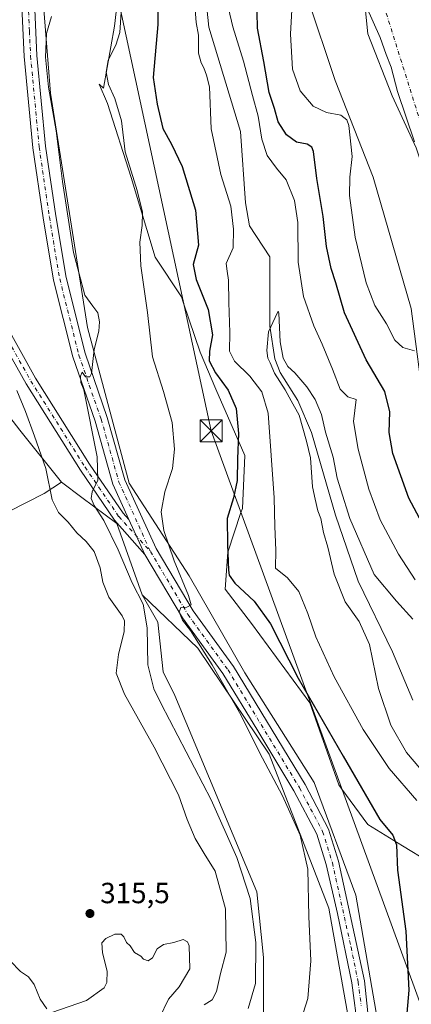
# Model space of a CAD drawing. Units: metres. Extents: x 618934 to 622421, y 4655411 to 4657783.
# Drawn here: x 620873 to 621008, y 4656636 to 4656973 of the extents above; entities that cross this region are included whole.
import ezdxf

# ---------------------------------------------------------------- set-up
doc = ezdxf.new("R2010")
doc.units = ezdxf.units.M
doc.header["$MEASUREMENT"] = 0
doc.linetypes.add('DGN Style 3', pattern=[2.307223458686699, 1.648016756204785, -0.6592067024819142])
doc.linetypes.add('DGN Style 4', pattern=[2.6384748266838614, 1.318413404963828, -0.6592067024819142, 0.001648016756204785, -0.6592067024819142])
for name, color, linetype, lineweight in [('Arbolado forestal CxS', 92, 'Continuous', 0), ('Camino eje virtual', 6, 'DGN Style 4', 0), ('Conducción de hidrocarburos lineal', 6, 'DGN Style 3', 0), ('Corriente natural lineal', 142, 'Continuous', 13), ('Cultivos herbáceos CxS', 92, 'Continuous', 0), ('Curva de nivel maestra', 30, 'Continuous', 30), ('Curva de nivel normal', 30, 'Continuous', 0), ('Instalación de energía eléctrica Cxs', 135, 'Continuous', 0), ('Matorral CxS', 135, 'Continuous', 0), ('Núcleo urbano CxS', 7, 'Continuous', 0), ('Pista no pavimentada Cxs', 111, 'Continuous', 0), ('Pista no pavimentada eje', 91, 'DGN Style 4', 0), ('Punto de cota en terreno', 7, 'Continuous', 0), ('Rótulo de punto de cota en terreno', 7, 'Continuous', 0), ('Tendido', 6, 'Continuous', 0), ('Torre de tendido puntual', 7, 'Continuous', 0)]:
    doc.layers.add(name, color=color, linetype=linetype, lineweight=lineweight)
doc.styles.add('Style-Arial', font='txt')

# ---------------------------------------------------------------- blocks, each defined once
blk = doc.blocks.new('*U15')
at = {"layer": 'Matorral CxS', "color": 135, "linetype": 'Continuous', "lineweight": 0}
for points in [[(621013.7127, 4656684.4793, 298.2296999999962), (621004.6385000005, 4656689.926899999, 299.5715000000055), (620992.8421, 4656697.190300001, 301.3755999999994), (620983.8919000002, 4656709.4011, 301.2756999999983), (620982.8602999998, 4656710.808499999, 301.2939999999944), (620972.8783999998, 4656738.9531, 300.5034000000014), (620952.9139, 4656766.1895, 301.9777000000031), (620943.8394999999, 4656777.9921, 301.6875), (620944.7472999999, 4656790.701900001, 300.7165999999997), (620949.2647000002, 4656804.2601, 299.4207000000025), (620949.7383000003, 4656805.681500001, 299.4112000000023), (620950.6463000001, 4656823.8391, 299.6263999999938), (620940.6646999996, 4656846.5363, 301.2921999999962), (620935.2200999996, 4656859.246900001, 302.0599999999977), (620929.5880000005, 4656876.1522, 303.1900000000023), (620928.8683000002, 4656878.3125, 303.1190999999963), (620919.7933, 4656891.9301, 304.4505999999965), (620911.6267999997, 4656919.1679, 305.2961000000068), (620903.4600999998, 4656944.5877, 306.1092999999965), (620900.5526999999, 4656951.1983, 306.4814000000042), (620902.0991000002, 4656949.9099, 306.2697999999946), (620905.8843, 4656971.106899999, 306.3105000000069), (620906.9908999996, 4656981.062700001, 305.9475999999996)], [(621146.2107999995, 4657028.042199999, 319.4731000000029), (621145.5493000001, 4656965.203500001, 320.7358999999997), (621140.9192000004, 4656914.2711, 319.2972000000009), (621131.6588000003, 4656899.719000001, 319.5239000000001), (621120.4138000002, 4656883.844000001, 318.0969000000041), (621114.4607999995, 4656877.890900001, 317.2459999999992), (621110.4919999996, 4656873.260600001, 315.6722000000009), (621105.1048999997, 4656861.5779, 313.7443999999959), (621084.1212999999, 4656859.3893, 314.0550999999978), (621068.7034999998, 4656864.136299999, 315.1622999999963), (621050.9134999998, 4656862.948899999, 311.7070999999996), (621040.2390999999, 4656866.509099999, 310.3169999999955), (621030.7516999999, 4656878.3749, 310.1095999999961), (621015.3340999996, 4656911.599099999, 310.5507000000071), (621009.4042999997, 4656929.397700001, 310.1034999999974), (621001.1028000005, 4656947.1963, 309.2304000000004), (620992.8010999998, 4656968.5537, 309.7232999999979), (620990.4291000003, 4656992.2849, 310.3601999999955)], [(620972.0455, 4656981.012900001, 306.7583000000013), (620981.5329, 4656952.534700001, 307.429099999994), (620994.5784999998, 4656919.311899999, 307.0225999999966), (621007.6239, 4656874.2213, 307.3224999999948), (621012.3671000004, 4656838.6249, 304.2982999999949), (621018.2966999998, 4656810.147500001, 303.7263999999996), (621036.0869000005, 4656788.789100001, 302.8837000000058), (621056.2483000001, 4656767.430500001, 302.6965000000055), (621059.8060999997, 4656756.751900001, 302.4833000000072), (621083.5258999999, 4656749.631899999, 302.0691999999981), (621088.2697000002, 4656742.5123, 301.5950000000012), (621087.0838000001, 4656730.6461, 301.1068999999989), (621088.2692999998, 4656714.034700001, 301.2139000000025), (621094.1995000001, 4656700.982100001, 299.1352000000043), (621109.6171000004, 4656690.303300001, 300.9686999999976), (621126.2211999996, 4656691.490300001, 301.0638000000035), (621140.4533000002, 4656704.5417, 301.5341000000044), (621153.4993000003, 4656724.713500001, 301.3962000000029), (621165.3595000004, 4656735.393300001, 301.3625000000029), (621178.4055000005, 4656735.3935, 302.3234999999986), (621198.5673000002, 4656723.5275, 301.1055000000051), (621212.7993000001, 4656724.713500001, 300.4820999999938), (621235.3331000004, 4656742.5123, 300.1407999999938)]]:
    blk.add_polyline3d(points, dxfattribs=at)
blk = doc.blocks.new('*U17')
at = {"layer": 'Cultivos herbáceos CxS', "color": 92, "linetype": 'Continuous', "lineweight": 0}
for points in [[(621235.3331000004, 4656742.5123, 300.1407999999938), (621212.7993000001, 4656724.713500001, 300.4820999999938), (621198.5673000002, 4656723.5275, 301.1055000000051), (621178.4055000005, 4656735.3935, 302.3234999999986), (621165.3595000004, 4656735.393300001, 301.3625000000029), (621153.4993000003, 4656724.713500001, 301.3962000000029), (621140.4533000002, 4656704.5417, 301.5341000000044), (621126.2211999996, 4656691.490300001, 301.0638000000035), (621109.6171000004, 4656690.303300001, 300.9686999999976), (621094.1995000001, 4656700.982100001, 299.1352000000043), (621088.2692999998, 4656714.034700001, 301.2139000000025), (621087.0838000001, 4656730.6461, 301.1068999999989), (621088.2697000002, 4656742.5123, 301.5950000000012), (621083.5258999999, 4656749.631899999, 302.0691999999981), (621059.8060999997, 4656756.751900001, 302.4833000000072), (621056.2483000001, 4656767.430500001, 302.6965000000055), (621036.0869000005, 4656788.789100001, 302.8837000000058), (621018.2966999998, 4656810.147500001, 303.7263999999996), (621012.3671000004, 4656838.6249, 304.2982999999949), (621007.6239, 4656874.2213, 307.3224999999948), (620994.5784999998, 4656919.311899999, 307.0225999999966), (620981.5329, 4656952.534700001, 307.429099999994), (620972.0455, 4656981.012900001, 306.7583000000013)], [(620990.4291000003, 4656992.2849, 310.3601999999955), (620992.8010999998, 4656968.5537, 309.7232999999979), (621001.1028000005, 4656947.1963, 309.2304000000004), (621009.4042999997, 4656929.397700001, 310.1034999999974), (621015.3340999996, 4656911.599099999, 310.5507000000071), (621030.7516999999, 4656878.3749, 310.1095999999961), (621040.2390999999, 4656866.509099999, 310.3169999999955), (621050.9134999998, 4656862.948899999, 311.7070999999996), (621068.7034999998, 4656864.136299999, 315.1622999999963), (621084.1212999999, 4656859.3893, 314.0550999999978), (621105.1048999997, 4656861.5779, 313.7443999999959), (621110.4919999996, 4656873.260600001, 315.6722000000009), (621114.4607999995, 4656877.890900001, 317.2459999999992), (621120.4138000002, 4656883.844000001, 318.0969000000041), (621131.6588000003, 4656899.719000001, 319.5239000000001), (621140.9192000004, 4656914.2711, 319.2972000000009), (621145.5493000001, 4656965.203500001, 320.7358999999997), (621146.2107999995, 4657028.042199999, 319.4731000000029)], [(620906.9908999996, 4656981.062700001, 305.9475999999996), (620905.8843, 4656971.106899999, 306.3105000000069), (620902.0991000002, 4656949.9099, 306.2697999999946), (620900.5526999999, 4656951.1983, 306.4814000000042), (620903.4600999998, 4656944.5877, 306.1092999999965), (620911.6267999997, 4656919.1679, 305.2961000000068), (620919.7933, 4656891.9301, 304.4505999999965), (620928.8683000002, 4656878.3125, 303.1190999999963), (620929.5880000005, 4656876.1522, 303.1900000000023), (620935.2200999996, 4656859.246900001, 302.0599999999977), (620940.6646999996, 4656846.5363, 301.2921999999962), (620950.6463000001, 4656823.8391, 299.6263999999938), (620949.7383000003, 4656805.681500001, 299.4112000000023), (620949.2647000002, 4656804.2601, 299.4207000000025), (620944.7472999999, 4656790.701900001, 300.7165999999997), (620943.8394999999, 4656777.9921, 301.6875), (620952.9139, 4656766.1895, 301.9777000000031), (620972.8783999998, 4656738.9531, 300.5034000000014), (620982.8602999998, 4656710.808499999, 301.2939999999944), (620983.8919000002, 4656709.4011, 301.2756999999983), (620992.8421, 4656697.190300001, 301.3755999999994), (621004.6385000005, 4656689.926899999, 299.5715000000055), (621013.7127, 4656684.4793, 298.2296999999962)], [(620996.0771000005, 4656630.1601, 301.3947000000044), (620988.6688000001, 4656673.022700001, 302.6609000000026), (620974.3812999995, 4656711.651900001, 302.9704000000056), (620950.5687999995, 4656749.222800001, 303.6931000000041), (620931.5186000001, 4656782.5604, 304.1566000000021), (620910.8811999997, 4656814.310500001, 307.9948000000004), (620896.5936000004, 4656867.7564, 310.6891000000033), (620883.8936000001, 4656948.189900001, 310.3080000000046), (620879.1310000002, 4657008.515000001, 311.1168000000035)]]:
    blk.add_polyline3d(points, dxfattribs=at)
blk = doc.blocks.new('5PATER')
at = {"layer": 'Núcleo urbano CxS', "linetype": 'Continuous', "lineweight": 0}
h = blk.add_hatch(color=51, dxfattribs=at)
edge = h.paths.add_edge_path()
edge.add_ellipse((0, 0), major_axis=(-0.1095731443231308, -0.1110710700762829), ratio=0.9994222409660322, start_angle=0, end_angle=360)
blk = doc.blocks.new('5TTEND')
at = {"layer": 'Conducción de hidrocarburos lineal', "color": 7, "linetype": 'Continuous', "lineweight": 0}
for p, q in [((-0.375, 0.3754), (0.375, -0.3746)), ((0.3720000000000001, 0.3784000000000001), (-0.3720000000000001, -0.3776))]:
    blk.add_line(p, q, dxfattribs=at)
at = {"layer": 'Conducción de hidrocarburos lineal', "color": 7, "linetype": 'Continuous', "lineweight": 0, "flags": 128}
blk.add_lwpolyline([(-0.375, -0.3746), (0.375, -0.3746), (0.375, 0.3754), (-0.375, 0.3754), (-0.3720000000000001, -0.3776)], dxfattribs=at)

msp = doc.modelspace()

# ---------------------------------------------------------------- linework, layer by layer
at = {"layer": 'Arbolado forestal CxS', "color": 92, "linetype": 'Continuous', "lineweight": 0, "extrusion": (-0.3522357679401714, 0.8477741986388218, 0.3964957400854406), "elevation": 3729352.858097387, "flags": 128}
msp.add_lwpolyline([(-2360112.151885343, -1610348.652708276), (-2360105.145120906, -1610345.401530572), (-2360077.979867279, -1610340.078757814)], dxfattribs=at)
at = {"layer": 'Arbolado forestal CxS', "color": 92, "linetype": 'Continuous', "lineweight": 0}
for points in [[(620857.4052999998, 4656798.466700001, 321.4529000000039), (620881.6816999996, 4656810.838500001, 316.5663999999961), (620887.6575999996, 4656814.717300001, 313.5816999999952), (620894.6464999998, 4656809.473099999, 311.5782999999938), (620906.6335000005, 4656800.478700001, 308.7339000000065), (620915.3331000004, 4656776.046900001, 309.7991000000038), (620920.7176999999, 4656766.693299999, 308.8690999999963), (620922.5389, 4656749.6029, 308.4505999999965), (620926.6129999999, 4656741.477499999, 308.2477000000072), (620954.6649000002, 4656674.1085, 309.5479999999953), (620957.0362999998, 4656651.5637, 309.8016000000061), (620957.0358999996, 4656626.645300001, 308.077099999995)], [(620887.6575999996, 4656814.717300001, 313.5816999999952), (620894.6464999998, 4656809.473099999, 311.5782999999938), (620906.6335000005, 4656800.478700001, 308.7339000000065), (620915.3331000004, 4656776.046900001, 309.7991000000038)], [(620915.3331000004, 4656776.046900001, 309.7991000000038), (620920.7176999999, 4656766.693299999, 308.8690999999963), (620922.5389, 4656749.6029, 308.4505999999965), (620926.6129999999, 4656741.477499999, 308.2477000000072), (620954.6649000002, 4656674.1085, 309.5479999999953), (620957.0362999998, 4656651.5637, 309.8016000000061), (620957.0358999996, 4656626.645300001, 308.077099999995)]]:
    msp.add_polyline3d(points, dxfattribs=at)
at = {"layer": 'Camino eje virtual', "color": 6, "linetype": 'DGN Style 4', "lineweight": 0}
msp.add_polyline3d([(621107.5818999996, 4656867.820499999, 314.0328000000009), (621163.6407000005, 4656733.433900001, 300.8761999999988), (621035.5619000001, 4656859.4373, 309.7477999999974), (620902.1201, 4657284.590100001, 320.4147999999986)], dxfattribs=at)
at = {"layer": 'Corriente natural lineal', "color": 142, "linetype": 'Continuous', "lineweight": 13}
msp.add_polyline3d([(620937.0701000001, 4656982.040100001, 294.3479999999981), (620938.2200999996, 4656970.7501, 293.9940000000061), (620949.1001000004, 4656934.9801, 292.7966000000015), (620950.8601000002, 4656910.530099999, 292.2180999999982), (620952.2200999996, 4656902.6601, 291.8717999999935), (620959.2001, 4656891.9801, 291.1998000000021), (620959.2100999998, 4656868.1601, 291.2832000000053), (620960.9301000005, 4656857.020099999, 290.6230999999971), (620962.7301000003, 4656852.2601, 289.8846999999951), (620968.7500999998, 4656842.7401, 289.937699999995), (620973.4301000005, 4656831.690099999, 289.9220999999961), (620981.6601, 4656803.380100001, 288.9673000000039), (620989.5000999998, 4656780.700099999, 288.6266000000033), (621001.2301000003, 4656756.440099999, 288.1279000000068), (621008.2500999998, 4656739.870100001, 287.902700000006)], dxfattribs=at)
at = {"layer": 'Cultivos herbáceos CxS', "color": 92, "linetype": 'Continuous', "lineweight": 0}
for points in [[(621146.2107999995, 4657028.042199999, 319.4731000000029), (621145.5493000001, 4656965.203500001, 320.7358999999997), (621140.9192000004, 4656914.2711, 319.2972000000009), (621131.6588000003, 4656899.719000001, 319.5239000000001), (621120.4138000002, 4656883.844000001, 318.0969000000041), (621114.4607999995, 4656877.890900001, 317.2459999999992), (621110.4919999996, 4656873.260600001, 315.6722000000009), (621105.1048999997, 4656861.5779, 313.7443999999959), (621084.1212999999, 4656859.3893, 314.0550999999978), (621068.7034999998, 4656864.136299999, 315.1622999999963), (621050.9134999998, 4656862.948899999, 311.7070999999996), (621040.2390999999, 4656866.509099999, 310.3169999999955), (621030.7516999999, 4656878.3749, 310.1095999999961), (621015.3340999996, 4656911.599099999, 310.5507000000071), (621009.4042999997, 4656929.397700001, 310.1034999999974), (621001.1028000005, 4656947.1963, 309.2304000000004), (620992.8010999998, 4656968.5537, 309.7232999999979), (620990.4291000003, 4656992.2849, 310.3601999999955)], [(620857.0465000002, 4656200.364499999, 287.5381999999955), (620867.4892999995, 4656197.8301, 287.3331000000035), (620872.7811000004, 4656201.534299999, 287.6287000000011), (620873.8393999999, 4656213.176000001, 288.0053999999946), (620886.0102000004, 4656247.0427, 289.3052000000025), (620914.0560999997, 4656304.1928, 291.0399000000034), (620938.9270000001, 4656358.697100001, 291.0969000000041), (620946.3354000002, 4656383.5679, 292.1872000000003), (620956.9187000003, 4656415.318, 293.023199999996), (620980.7313000001, 4656524.855699999, 296.5200999999943), (620995.0187999997, 4656589.943399999, 299.5625), (620996.0771000005, 4656630.1601, 301.3947000000044), (620988.6688000001, 4656673.022700001, 302.6609000000026), (620974.3812999995, 4656711.651900001, 302.9704000000056), (620950.5687999995, 4656749.222800001, 303.6931000000041), (620931.5186000001, 4656782.5604, 304.1566000000021), (620910.8811999997, 4656814.310500001, 307.9948000000004), (620896.5936000004, 4656867.7564, 310.6891000000033), (620883.8936000001, 4656948.189900001, 310.3080000000046), (620879.1310000002, 4657008.515000001, 311.1168000000035)], [(620857.0465000002, 4656200.364499999, 287.5381999999955), (620867.4892999995, 4656197.8301, 287.3331000000035), (620872.7811000004, 4656201.534299999, 287.6287000000011), (620873.8393999999, 4656213.176000001, 288.0053999999946), (620886.0102000004, 4656247.0427, 289.3052000000025), (620914.0560999997, 4656304.1928, 291.0399000000034), (620938.9270000001, 4656358.697100001, 291.0969000000041), (620946.3354000002, 4656383.5679, 292.1872000000003), (620956.9187000003, 4656415.318, 293.023199999996), (620980.7313000001, 4656524.855699999, 296.5200999999943), (620995.0187999997, 4656589.943399999, 299.5625), (620996.0771000005, 4656630.1601, 301.3947000000044), (620988.6688000001, 4656673.022700001, 302.6609000000026), (620974.3812999995, 4656711.651900001, 302.9704000000056), (620950.5687999995, 4656749.222800001, 303.6931000000041), (620931.5186000001, 4656782.5604, 304.1566000000021), (620910.8811999997, 4656814.310500001, 307.9948000000004), (620896.5936000004, 4656867.7564, 310.6891000000033), (620883.8936000001, 4656948.189900001, 310.3080000000046), (620879.1310000002, 4657008.515000001, 311.1168000000035)], [(620879.1310000002, 4657008.515000001, 311.1168000000035), (620883.8936000001, 4656948.189900001, 310.3080000000046), (620896.5936000004, 4656867.7564, 310.6891000000033), (620910.8811999997, 4656814.310500001, 307.9948000000004), (620931.5186000001, 4656782.5604, 304.1566000000021), (620950.5687999995, 4656749.222800001, 303.6931000000041), (620974.3812999995, 4656711.651900001, 302.9704000000056), (620988.6688000001, 4656673.022700001, 302.6609000000026), (620996.0771000005, 4656630.1601, 301.3947000000044)], [(620906.9908999996, 4656981.062700001, 305.9475999999996), (620905.8843, 4656971.106899999, 306.3105000000069), (620902.0991000002, 4656949.9099, 306.2697999999946), (620900.5526999999, 4656951.1983, 306.4814000000042), (620903.4600999998, 4656944.5877, 306.1092999999965), (620911.6267999997, 4656919.1679, 305.2961000000068), (620919.7933, 4656891.9301, 304.4505999999965), (620928.8683000002, 4656878.3125, 303.1190999999963), (620929.5880000005, 4656876.1522, 303.1900000000023), (620935.2200999996, 4656859.246900001, 302.0599999999977), (620940.6646999996, 4656846.5363, 301.2921999999962), (620950.6463000001, 4656823.8391, 299.6263999999938), (620949.7383000003, 4656805.681500001, 299.4112000000023), (620949.2647000002, 4656804.2601, 299.4207000000025), (620944.7472999999, 4656790.701900001, 300.7165999999997), (620943.8394999999, 4656777.9921, 301.6875), (620952.9139, 4656766.1895, 301.9777000000031), (620972.8783999998, 4656738.9531, 300.5034000000014), (620982.8602999998, 4656710.808499999, 301.2939999999944), (620983.8919000002, 4656709.4011, 301.2756999999983), (620992.8421, 4656697.190300001, 301.3755999999994), (621004.6385000005, 4656689.926899999, 299.5715000000055), (621013.7127, 4656684.4793, 298.2296999999962)], [(620972.0455, 4656981.012900001, 306.7583000000013), (620981.5329, 4656952.534700001, 307.429099999994), (620994.5784999998, 4656919.311899999, 307.0225999999966), (621007.6239, 4656874.2213, 307.3224999999948), (621012.3671000004, 4656838.6249, 304.2982999999949), (621018.2966999998, 4656810.147500001, 303.7263999999996), (621036.0869000005, 4656788.789100001, 302.8837000000058), (621056.2483000001, 4656767.430500001, 302.6965000000055), (621059.8060999997, 4656756.751900001, 302.4833000000072), (621083.5258999999, 4656749.631899999, 302.0691999999981), (621088.2697000002, 4656742.5123, 301.5950000000012), (621087.0838000001, 4656730.6461, 301.1068999999989), (621088.2692999998, 4656714.034700001, 301.2139000000025), (621094.1995000001, 4656700.982100001, 299.1352000000043), (621109.6171000004, 4656690.303300001, 300.9686999999976), (621126.2211999996, 4656691.490300001, 301.0638000000035), (621140.4533000002, 4656704.5417, 301.5341000000044), (621153.4993000003, 4656724.713500001, 301.3962000000029), (621165.3595000004, 4656735.393300001, 301.3625000000029), (621178.4055000005, 4656735.3935, 302.3234999999986), (621198.5673000002, 4656723.5275, 301.1055000000051), (621212.7993000001, 4656724.713500001, 300.4820999999938), (621235.3331000004, 4656742.5123, 300.1407999999938)], [(620887.6575999996, 4656814.717300001, 313.5816999999952), (620873.426, 4656832.515699999, 316.9177000000054), (620855.0494999997, 4656856.1796, 320.1647999999986), (620849.2812000001, 4656859.453500001, 321.6674000000057), (620852.2412999999, 4656850.151500001, 321.1944999999978), (620852.9374000002, 4656836.2961, 321.9073000000063)], [(620986.6843999998, 4656627.4702, 302.6245999999956), (620979.4083000004, 4656668.480699999, 304.0329000000056), (620958.9030999999, 4656721.397500001, 304.6523000000016), (620934.4291000003, 4656757.7777, 305.4952000000048), (620915.3331000004, 4656776.046900001, 309.7991000000038), (620906.6335000005, 4656800.478700001, 308.7339000000065), (620894.6464999998, 4656809.473099999, 311.5782999999938), (620887.6575999996, 4656814.717300001, 313.5816999999952), (620873.426, 4656832.515699999, 316.9177000000054), (620855.0494999997, 4656856.1796, 320.1647999999986)], [(620887.6575999996, 4656814.717300001, 313.5816999999952), (620894.6464999998, 4656809.473099999, 311.5782999999938), (620906.6335000005, 4656800.478700001, 308.7339000000065), (620915.3331000004, 4656776.046900001, 309.7991000000038)], [(620957.0358999996, 4656626.645300001, 308.077099999995), (620957.0362999998, 4656651.5637, 309.8016000000061), (620954.6649000002, 4656674.1085, 309.5479999999953), (620926.6129999999, 4656741.477499999, 308.2477000000072), (620922.5389, 4656749.6029, 308.4505999999965), (620920.7176999999, 4656766.693299999, 308.8690999999963), (620915.3331000004, 4656776.046900001, 309.7991000000038), (620934.4291000003, 4656757.7777, 305.4952000000048), (620958.9030999999, 4656721.397500001, 304.6523000000016), (620979.4083000004, 4656668.480699999, 304.0329000000056), (620986.6843999998, 4656627.4702, 302.6245999999956)], [(620986.6843999998, 4656627.4702, 302.6245999999956), (620979.4083000004, 4656668.480699999, 304.0329000000056), (620958.9030999999, 4656721.397500001, 304.6523000000016), (620934.4291000003, 4656757.7777, 305.4952000000048), (620915.3331000004, 4656776.046900001, 309.7991000000038)], [(620915.3331000004, 4656776.046900001, 309.7991000000038), (620920.7176999999, 4656766.693299999, 308.8690999999963), (620922.5389, 4656749.6029, 308.4505999999965), (620926.6129999999, 4656741.477499999, 308.2477000000072), (620954.6649000002, 4656674.1085, 309.5479999999953), (620957.0362999998, 4656651.5637, 309.8016000000061), (620957.0358999996, 4656626.645300001, 308.077099999995)], [(620986.6843999998, 4656627.4702, 302.6245999999956), (620979.4083000004, 4656668.480699999, 304.0329000000056), (620958.9030999999, 4656721.397500001, 304.6523000000016), (620934.4291000003, 4656757.7777, 305.4952000000048), (620915.3331000004, 4656776.046900001, 309.7991000000038)]]:
    msp.add_polyline3d(points, dxfattribs=at)
at = {"layer": 'Curva de nivel maestra', "color": 30, "linetype": 'Continuous', "lineweight": 30, "elevation": 300, "flags": 128}
for points in [[(620920.9000000004, 4656986.370100001), (620920.7199999997, 4656971.6601), (620919.0999999996, 4656953.540100001), (620920.5300000003, 4656944.3201), (620922.4500000002, 4656936.030099999), (620925.4000000004, 4656930.700099999), (620929.1299999999, 4656923.040100001), (620933.6200000001, 4656908.0601), (620934.6500000004, 4656896.0101), (620932.8700000001, 4656889.380100001), (620933.8700000001, 4656884.210100001), (620937.9800000006, 4656873.9801), (620939.4699999997, 4656865.1801), (620938.4100000003, 4656859.5801), (620938.3300000001, 4656856.370100001), (620940.4699999997, 4656852.140100001), (620944.9100000003, 4656846.2501), (620947.6399999997, 4656839.9801), (620948.4000000004, 4656831.4001), (620948.0300000003, 4656822.700099999), (620947.9299999997, 4656815.270099999), (620946.6799999997, 4656809.350099999), (620944.5599999996, 4656802.220100001), (620944.6399999997, 4656793.2501), (620944.9299999997, 4656784.440099999), (620945.2400000002, 4656782.7401), (620947.1900000004, 4656780.0701), (620953.7999999998, 4656773.860099999), (620959.4100000003, 4656766.0701), (620968.9299999997, 4656747.420100001), (620984.3600000005, 4656720.6601), (620996.8700000001, 4656698.9301), (621001.3799999999, 4656693.590100001), (621002.6600000003, 4656690.300100001), (621002.9800000006, 4656681.5701), (621005.7999999998, 4656660.6601), (621006.8700000001, 4656640.350099999), (621004.6399999997, 4656615.350099999)], [(621012.2999999998, 4656798.850099999), (621006.8799999999, 4656809.210100001), (621001.4199999999, 4656824.4901), (621000.1100000005, 4656831.7401), (621000.3300000001, 4656838.860099999), (620998.6200000001, 4656845.7501), (620992.1799999997, 4656856.630100001), (620984.79, 4656872.800100001), (620981.79, 4656883.120100001), (620980.2599999999, 4656887.9801), (620978.6200000001, 4656895.550100001), (620977.4600000001, 4656905.840100001), (620975.3300000001, 4656918.840100001), (620974.1200000001, 4656928.140100001), (620973.6100000005, 4656929.590100001), (620972.0099999999, 4656930.700099999), (620968.3700000001, 4656931.360099999), (620964.9000000004, 4656933.9001), (620962.04, 4656938.270099999), (620960.7400000002, 4656942.9001), (620958.8899999997, 4656948.360099999), (620957.1100000005, 4656959.0601), (620954.9100000003, 4656970.420100001), (620954.7400000002, 4656981.5701)]]:
    msp.add_lwpolyline(points, dxfattribs=at)
at = {"layer": 'Curva de nivel normal', "color": 30, "linetype": 'Continuous', "lineweight": 0, "flags": 128}
for points, elevation in [([(620933.1600000003, 4656981.5801), (620933.9400000004, 4656972.420100001), (620934.7000000002, 4656968.030099999), (620934.7400000002, 4656961.9001), (620935.5700000003, 4656958.550100001), (620936.54, 4656956.880100001), (620937.4000000004, 4656954.340100001), (620938.4199999999, 4656950.3201), (620939.0899999999, 4656935.9301), (620942.3799999999, 4656920.2301), (620945.8200000003, 4656909.4101), (620946.6799999997, 4656901.4801), (620946.5899999999, 4656895.0601), (620944.2400000002, 4656889.700099999), (620944.4800000006, 4656887.030099999), (620944.9400000004, 4656884.030099999), (620945.0599999996, 4656876.360099999), (620945.5, 4656866.030099999), (620945.3799999999, 4656859.640100001), (620947.0099999999, 4656856.1501), (620952.3399999999, 4656851.0601), (620956.4600000001, 4656845.6801), (620958.54, 4656838.340100001), (620960.7000000002, 4656809.290100001), (620960.8499999996, 4656799.5101), (620961.2599999999, 4656791.300100001), (620961.0800000001, 4656785.1801), (620965.2599999999, 4656781.920100001), (620969.1399999997, 4656777.140100001), (620972.2599999999, 4656769.590100001), (620974.9600000001, 4656761.630100001), (620981.1900000004, 4656747.9101), (620991.2000000002, 4656729.880100001), (621000.1299999999, 4656716.460100001), (621009.6200000001, 4656705.440099999)], 295), ([(621008.7999999998, 4656859.7301), (621004.79, 4656860.870100001), (621002.0199999996, 4656863.4101), (620999.25, 4656869.040100001), (620995.2300000006, 4656875.300100001), (620992.2199999997, 4656883.100099999), (620988.5, 4656898.700099999), (620986.54, 4656913.030099999), (620986.6200000001, 4656919.360099999), (620987.4199999999, 4656926.380100001), (620986.29, 4656937.030099999), (620985.5800000001, 4656939.030099999), (620983.5099999999, 4656940.5801), (620978.6100000005, 4656941.5601), (620974.04, 4656943.640100001), (620969.5999999996, 4656949.0001), (620967, 4656956.360099999), (620966.2699999996, 4656968.360099999), (620966.7800000003, 4656978.7601)], 304.9999999999999), ([(621008.7999999998, 4656931.4001), (621003.0199999996, 4656948.700099999), (621000.7699999996, 4656957.020099999), (620999.0300000003, 4656961.360099999), (620996.9900000002, 4656967.2501), (620992.2100000001, 4656977.940099999)], 310), ([(620884.2599999999, 4656974.4801), (620882.5700000003, 4656968.640100001), (620882.1799999997, 4656960.520099999), (620883.1699999999, 4656950.170100001), (620885.8600000005, 4656935.190099999), (620888.04, 4656917.8101), (620891.7599999999, 4656893.5001), (620895.7000000002, 4656878.8101), (620898.3799999999, 4656875.050100001), (620900.1299999999, 4656872.800100001), (620900.7599999999, 4656869.6801), (620900.4600000001, 4656866.440099999), (620898.8700000001, 4656860.210100001), (620897.9400000004, 4656851.9801), (620897.3600000005, 4656850.770099999), (620895.9699999997, 4656850.8201), (620894.7199999997, 4656852.450099999), (620894.1500000004, 4656851.050100001), (620894.3600000005, 4656848.920100001), (620895.3200000003, 4656846.340100001), (620899.9199999999, 4656823.360099999), (620900.1399999997, 4656815.360099999), (620898.2400000002, 4656811.360099999), (620897.8399999999, 4656809.040100001), (620898.8799999999, 4656806.6501), (620902.1900000004, 4656801.530099999), (620907.1100000005, 4656791.5001), (620911.9199999999, 4656780.140100001), (620915.7400000002, 4656772.780099999), (620917.04, 4656764.700099999), (620917.2699999996, 4656752.020099999), (620919.3899999997, 4656743.7601), (620921.8700000001, 4656738.6601), (620939.04, 4656705.700099999), (620947.8200000003, 4656685.960100001), (620952.4299999997, 4656671.800100001), (620954.4000000004, 4656656.800100001), (620954.2800000003, 4656642.720100001), (620951.7800000003, 4656634.140100001)], 310), ([(620908.1900000004, 4656975.9301), (620907.7400000002, 4656968.970100001), (620906.29, 4656964.600099999), (620903.6699999999, 4656959.440099999), (620903.0099999999, 4656955.350099999), (620903.8399999999, 4656951.110099999), (620906.0099999999, 4656946.360099999), (620908.2999999998, 4656938.700099999), (620909.5700000003, 4656928.030099999), (620913.6200000001, 4656914.700099999), (620915.4699999997, 4656907.360099999), (620915.4199999999, 4656902.700099999), (620914.5300000003, 4656897.030099999), (620914.9100000003, 4656888.920100001), (620917.2300000006, 4656872.9301), (620918.8899999997, 4656857.6801), (620922.6500000004, 4656845.7401), (620925.6399999997, 4656835.170100001), (620926.5099999999, 4656826.0601), (620925.79, 4656819.4101), (620923.0999999996, 4656811.4101), (620921.9199999999, 4656804.540100001), (620922.8099999996, 4656798.140100001), (620926.2999999998, 4656787.710100001), (620931.2599999999, 4656775.8201), (620932.1200000001, 4656772.5601), (620930.7400000002, 4656771.8301), (620928.6799999997, 4656771.700099999), (620928.0700000003, 4656770.090100001), (620929.2400000002, 4656767.3301), (620931.9000000004, 4656763.7601), (620939.4000000004, 4656752.0601), (620949.25, 4656734.8201), (620955.6600000003, 4656721.960100001), (620963.4600000001, 4656707.030099999), (620969.5499999998, 4656693.550100001), (620972.2100000001, 4656681.9001), (620972.5099999999, 4656665.620100001), (620973.1799999997, 4656650.5001), (620972.2400000002, 4656637.5601), (620968.2999999998, 4656625.350099999)], 304.9999999999999), ([(621009.0700000003, 4656781.1501), (621003.2800000003, 4656789.970100001), (620997.04, 4656801.800100001), (620993.0800000001, 4656812.3101), (620989.4500000002, 4656826.040100001), (620987.9100000003, 4656835.450099999), (620988.75, 4656843.030099999), (620985.9600000001, 4656843.940099999), (620983.3399999999, 4656846.5701), (620980.6799999997, 4656853.5001), (620977.1799999997, 4656862.050100001), (620974.2100000001, 4656868.360099999), (620970.75, 4656878.380100001), (620968.9299999997, 4656890.1801), (620968.7400000002, 4656903.7501), (620967.6799999997, 4656911.350099999), (620964.7800000003, 4656918.440099999), (620961.4000000004, 4656922.4001), (620958.2999999998, 4656926.7501), (620956.4699999997, 4656932.420100001), (620955.2000000002, 4656940.3101), (620953.2300000006, 4656947.4001), (620950.1699999999, 4656959.170100001), (620946.4600000001, 4656970.920100001), (620944.9800000006, 4656977.2501)], 295), ([(621008.2000000002, 4656767.6501), (621002.6200000001, 4656773.9001), (620994.9500000002, 4656783.030099999), (620986.6100000005, 4656802.2501), (620983.5099999999, 4656812.030099999), (620982.2999999998, 4656816.030099999), (620980.8600000005, 4656823.270099999), (620978.2699999996, 4656831.790100001), (620976.8499999996, 4656837.850099999), (620974.7300000006, 4656843.0601), (620971.8899999997, 4656847.380100001), (620967.7300000006, 4656852.190099999), (620965.3799999999, 4656854.360099999), (620963.75, 4656857.200099999), (620962.7300000006, 4656862.860099999), (620962.2300000006, 4656872.700099999), (620961.9699999997, 4656873.380100001), (620961, 4656871.200099999), (620958.7400000002, 4656866.3201), (620958.1900000004, 4656859.880100001), (620958.5199999996, 4656857.190099999), (620959.3099999996, 4656855.6501), (620960.7199999997, 4656852.0601), (620964.3799999999, 4656846.390100001), (620966.4500000002, 4656842.640100001), (620969.1799999997, 4656837.6501), (620971.7400000002, 4656828.700099999), (620973.0800000001, 4656823.030099999), (620973.7699999996, 4656813.110099999), (620974.7699999996, 4656808.890100001), (620975.6200000001, 4656804.890100001), (620976.6799999997, 4656802.220100001), (620977.5700000003, 4656797.460100001), (620979.0199999996, 4656792.420100001), (620981.2599999999, 4656783.120100001), (620985, 4656773.6501), (620989.7800000003, 4656766.870100001), (620993.3799999999, 4656758.960100001), (620996.4600000001, 4656743.950099999), (621000.6600000003, 4656731.340100001), (621006.0599999996, 4656721.970100001), (621010.6200000001, 4656716.590100001)], 290), ([(620872.3700000001, 4656846.1601), (620875.3899999997, 4656838.970100001), (620878.3799999999, 4656830.440099999), (620882.2800000003, 4656819.340100001), (620884.5099999999, 4656808.670100001), (620886.6799999997, 4656804.290100001), (620890, 4656800.9301), (620892.9900000002, 4656797.2601), (620896.1900000004, 4656794.360099999), (620898.8499999996, 4656790.9101), (620900.9900000002, 4656785.3201), (620901.8399999999, 4656780.340100001), (620903.9400000004, 4656775.2601), (620908.5, 4656768.8301), (620909.2699999996, 4656767.0701), (620909.2000000002, 4656763.4301), (620907.25, 4656755.5101), (620906.4100000003, 4656749.110099999), (620909.3300000001, 4656741.960100001), (620919.4500000002, 4656723.800100001), (620927.8099999996, 4656707.470100001), (620930.8600000005, 4656698.9801), (620933.5, 4656692.450099999), (620936.6799999997, 4656687.300100001), (620940.4600000001, 4656681.2301), (620944, 4656668.360099999), (620944.1900000004, 4656653.450099999), (620942.1900000004, 4656646.090100001), (620940.8799999999, 4656639.940099999), (620939.3600000005, 4656637.0801), (620936.5899999999, 4656635.340100001)], 315), ([(620921.2699999996, 4656630.870100001), (620924.4199999999, 4656637.270099999), (620928.1100000005, 4656641.5001), (620931.6699999999, 4656647.690099999), (620931.4400000004, 4656655.5801), (620930.9000000004, 4656657.020099999), (620929.4600000001, 4656657.8101), (620926.25, 4656656.710100001), (620922.6900000004, 4656656.090100001), (620920.4600000001, 4656654.5601), (620918.9299999997, 4656651.540100001), (620917.3899999997, 4656650.450099999), (620915.7800000003, 4656651.0601), (620914.9400000004, 4656652.090100001), (620912.7100000001, 4656653.370100001), (620911.2400000002, 4656655.5701), (620909.9400000004, 4656656.800100001), (620909.1200000001, 4656658.700099999), (620908.1600000003, 4656659.620100001), (620906.0300000003, 4656659.5601), (620902.8600000005, 4656658.1601), (620901.5300000003, 4656656.6801), (620901.7599999999, 4656653.2401), (620903.4100000003, 4656646.940099999), (620903.2400000002, 4656643.030099999), (620902.3600000005, 4656641.210100001), (620896.3200000003, 4656636.800100001), (620884.4199999999, 4656632.7401)], 315), ([(620882.6200000001, 4656633.950099999), (620880.3200000003, 4656637.3101), (620878.3600000005, 4656642.3101), (620876.4000000004, 4656644.920100001), (620873.6600000003, 4656646.840100001), (620870.0199999996, 4656650.5001)], 315)]:
    msp.add_lwpolyline(points, dxfattribs=dict(at, elevation=elevation))
at = {"layer": 'Instalación de energía eléctrica Cxs', "color": 135, "linetype": 'Continuous', "lineweight": 0}
for points in [[(620879.1310000002, 4657008.515000001, 311.0788999999932), (620883.8936000001, 4656948.189900001, 310.0326999999961), (620896.5936000004, 4656867.7564, 310.6040000000066), (620910.8811999997, 4656814.310500001, 307.6983999999939), (620931.5186000001, 4656782.5604, 303.902700000006), (620950.5687999995, 4656749.222800001, 303.5951999999961), (620974.3812999995, 4656711.651900001, 302.7565000000032), (620988.6688000001, 4656673.022700001, 302.4128000000055), (620996.0771000005, 4656630.1601, 301.1676000000007), (620995.0187999997, 4656589.943399999, 299.3540000000066), (620980.7313000001, 4656524.855699999, 296.2342999999965), (620956.9187000003, 4656415.318, 292.7528000000021), (620946.3354000002, 4656383.5679, 291.9801000000007), (620938.9270000001, 4656358.697100001, 290.6646000000038), (620914.0560999997, 4656304.1928, 290.800900000002), (620886.0102000004, 4656247.0427, 289.2026999999944), (620873.8393999999, 4656213.176000001, 288.0071000000025), (620872.7811000004, 4656201.534299999, 287.6300999999949), (620867.4892999995, 4656197.8301, 287.3043999999936), (620857.0465000002, 4656200.364499999, 287.3831999999966), (620853.4700999996, 4656205.370200001, 287.8565999999992)], [(620879.1310000002, 4657008.515000001, 311.0788999999932), (620883.8936000001, 4656948.189900001, 310.0326999999961), (620896.5936000004, 4656867.7564, 310.6040000000066), (620910.8811999997, 4656814.310500001, 307.6983999999939), (620931.5186000001, 4656782.5604, 303.902700000006), (620950.5687999995, 4656749.222800001, 303.5951999999961), (620974.3812999995, 4656711.651900001, 302.7565000000032), (620988.6688000001, 4656673.022700001, 302.4128000000055), (620996.0771000005, 4656630.1601, 301.1676000000007)], [(620986.6843999998, 4656627.4702, 302.411300000007), (620979.4083000004, 4656668.480699999, 303.868100000007), (620958.9030999999, 4656721.397500001, 304.5123000000021), (620934.4291000003, 4656757.7777, 305.4171000000061), (620915.3331000004, 4656776.046900001, 309.7532999999967), (620906.6335000005, 4656800.478700001, 308.5241999999998), (620894.6464999998, 4656809.473099999, 311.2698999999994), (620887.6575999996, 4656814.717300001, 313.2651999999944), (620873.426, 4656832.515699999, 316.5973999999987), (620855.0494999997, 4656856.1796, 319.696299999996), (620849.2812000001, 4656859.453500001, 321.3880999999965), (620852.2412999999, 4656850.151500001, 320.902700000006), (620852.9374000002, 4656836.2961, 321.7676999999967), (620811.3931, 4656830.3827, 323.6037000000069), (620802.1327000001, 4656857.502499999, 324.1379000000015), (620681.8887, 4656890.064300001, 325.0769), (620681.8887, 4656903.116699999, 325.3227999999945), (620683.1727, 4656908.332699999, 325.540599999993), (620700.2679000003, 4656900.497400001, 325.3629999999976), (620774.3514, 4656879.9921, 324.8203000000067), (620802.1327000001, 4656876.023399999, 324.7535999999964), (620801.6171000004, 4656878.807600001, 324.8185999999987)], [(620986.6843999998, 4656627.4702, 302.411300000007), (620979.4083000004, 4656668.480699999, 303.868100000007), (620958.9030999999, 4656721.397500001, 304.5123000000021), (620934.4291000003, 4656757.7777, 305.4171000000061), (620915.3331000004, 4656776.046900001, 309.7532999999967), (620906.6335000005, 4656800.478700001, 308.5241999999998), (620894.6464999998, 4656809.473099999, 311.2698999999994), (620887.6575999996, 4656814.717300001, 313.2651999999944), (620873.426, 4656832.515699999, 316.5973999999987), (620855.0494999997, 4656856.1796, 319.696299999996)]]:
    msp.add_polyline3d(points, dxfattribs=at)
at = {"layer": 'Matorral CxS', "color": 135, "linetype": 'Continuous', "lineweight": 0, "extrusion": (-0.3522357679401714, 0.8477741986388218, 0.3964957400854406), "elevation": 3729352.858097387, "flags": 128}
msp.add_lwpolyline([(-2360112.151885343, -1610348.652708276), (-2360105.145120906, -1610345.401530572), (-2360077.979867279, -1610340.078757814)], dxfattribs=at)
at = {"layer": 'Matorral CxS', "color": 135, "linetype": 'Continuous', "lineweight": 0}
for points in [[(621146.2107999995, 4657028.042199999, 319.4731000000029), (621145.5493000001, 4656965.203500001, 320.7358999999997), (621140.9192000004, 4656914.2711, 319.2972000000009), (621131.6588000003, 4656899.719000001, 319.5239000000001), (621120.4138000002, 4656883.844000001, 318.0969000000041), (621114.4607999995, 4656877.890900001, 317.2459999999992), (621110.4919999996, 4656873.260600001, 315.6722000000009), (621105.1048999997, 4656861.5779, 313.7443999999959), (621084.1212999999, 4656859.3893, 314.0550999999978), (621068.7034999998, 4656864.136299999, 315.1622999999963), (621050.9134999998, 4656862.948899999, 311.7070999999996), (621040.2390999999, 4656866.509099999, 310.3169999999955), (621030.7516999999, 4656878.3749, 310.1095999999961), (621015.3340999996, 4656911.599099999, 310.5507000000071), (621009.4042999997, 4656929.397700001, 310.1034999999974), (621001.1028000005, 4656947.1963, 309.2304000000004), (620992.8010999998, 4656968.5537, 309.7232999999979), (620990.4291000003, 4656992.2849, 310.3601999999955)], [(620906.9908999996, 4656981.062700001, 305.9475999999996), (620905.8843, 4656971.106899999, 306.3105000000069), (620902.0991000002, 4656949.9099, 306.2697999999946), (620900.5526999999, 4656951.1983, 306.4814000000042), (620903.4600999998, 4656944.5877, 306.1092999999965), (620911.6267999997, 4656919.1679, 305.2961000000068), (620919.7933, 4656891.9301, 304.4505999999965), (620928.8683000002, 4656878.3125, 303.1190999999963), (620929.5880000005, 4656876.1522, 303.1900000000023), (620935.2200999996, 4656859.246900001, 302.0599999999977), (620940.6646999996, 4656846.5363, 301.2921999999962), (620950.6463000001, 4656823.8391, 299.6263999999938), (620949.7383000003, 4656805.681500001, 299.4112000000023), (620949.2647000002, 4656804.2601, 299.4207000000025), (620944.7472999999, 4656790.701900001, 300.7165999999997), (620943.8394999999, 4656777.9921, 301.6875), (620952.9139, 4656766.1895, 301.9777000000031), (620972.8783999998, 4656738.9531, 300.5034000000014), (620982.8602999998, 4656710.808499999, 301.2939999999944), (620983.8919000002, 4656709.4011, 301.2756999999983), (620992.8421, 4656697.190300001, 301.3755999999994), (621004.6385000005, 4656689.926899999, 299.5715000000055), (621013.7127, 4656684.4793, 298.2296999999962)], [(620972.0455, 4656981.012900001, 306.7583000000013), (620981.5329, 4656952.534700001, 307.429099999994), (620994.5784999998, 4656919.311899999, 307.0225999999966), (621007.6239, 4656874.2213, 307.3224999999948), (621012.3671000004, 4656838.6249, 304.2982999999949), (621018.2966999998, 4656810.147500001, 303.7263999999996), (621036.0869000005, 4656788.789100001, 302.8837000000058), (621056.2483000001, 4656767.430500001, 302.6965000000055), (621059.8060999997, 4656756.751900001, 302.4833000000072), (621083.5258999999, 4656749.631899999, 302.0691999999981), (621088.2697000002, 4656742.5123, 301.5950000000012), (621087.0838000001, 4656730.6461, 301.1068999999989), (621088.2692999998, 4656714.034700001, 301.2139000000025), (621094.1995000001, 4656700.982100001, 299.1352000000043), (621109.6171000004, 4656690.303300001, 300.9686999999976), (621126.2211999996, 4656691.490300001, 301.0638000000035), (621140.4533000002, 4656704.5417, 301.5341000000044), (621153.4993000003, 4656724.713500001, 301.3962000000029), (621165.3595000004, 4656735.393300001, 301.3625000000029), (621178.4055000005, 4656735.3935, 302.3234999999986), (621198.5673000002, 4656723.5275, 301.1055000000051), (621212.7993000001, 4656724.713500001, 300.4820999999938), (621235.3331000004, 4656742.5123, 300.1407999999938)], [(620887.6575999996, 4656814.717300001, 313.5816999999952), (620873.426, 4656832.515699999, 316.9177000000054), (620855.0494999997, 4656856.1796, 320.1647999999986), (620849.2812000001, 4656859.453500001, 321.6674000000057), (620852.2412999999, 4656850.151500001, 321.1944999999978), (620852.9374000002, 4656836.2961, 321.9073000000063)]]:
    msp.add_polyline3d(points, dxfattribs=at)
msp.add_polyline3d([(620887.6575999996, 4656814.717300001, 313.5816999999952), (620881.6816999996, 4656810.838500001, 316.5663999999961), (620857.4052999998, 4656798.466700001, 321.4529000000039), (620856.9754999997, 4656798.896299999, 321.5838999999978), (620853.8080000002, 4656818.962900001, 322.3383000000031), (620852.9374000002, 4656836.2961, 321.9073000000063), (620852.2412999999, 4656850.151500001, 321.1944999999978), (620849.2812000001, 4656859.453500001, 321.6674000000057), (620855.0494999997, 4656856.1796, 320.1647999999986), (620873.426, 4656832.515699999, 316.9177000000054)], close=True, dxfattribs=at)
at = {"layer": 'Pista no pavimentada Cxs', "color": 111, "linetype": 'Continuous', "lineweight": 0, "extrusion": (0.02863214931215918, -0.0630209271882021, 0.9976014047514697), "elevation": -275390.9819096756, "flags": 128}
msp.add_lwpolyline([(2491535.715616148, 3973379.408135139), (2491535.715616148, 3973366.173560693)], dxfattribs=at)
msp.add_lwpolyline([(2491535.715616148, 3973379.408135139), (2491535.715616148, 3973366.173560693)], dxfattribs=at)
at = {"layer": 'Pista no pavimentada Cxs', "color": 111, "linetype": 'Continuous', "lineweight": 0}
for points in [[(620877.8800999997, 4656992.9101, 311.2734000000055), (620879.2701000003, 4656961.050100001, 310.926999999996), (620882.2001999998, 4656929.960100001, 311.1025999999983), (620885.7001, 4656906.020099999, 310.8938999999955), (620889.2500999998, 4656884.870100001, 310.864499999996), (620895.7500999998, 4656858.9101, 310.3214000000008), (620903.4001000002, 4656836.920100001, 309.300900000002), (620909.4600999998, 4656815.4901, 307.9428999999946), (620920.1601999998, 4656791.9301, 306.1352000000043), (620932.8801999995, 4656770.520099999, 304.8280999999988), (620946.6601999998, 4656751.470100001, 304.1723000000056), (620971.2401000002, 4656710.970100001, 303.5519000000059), (620979.3300999999, 4656695.670100001, 303.3399000000064), (620982.7600999996, 4656684.700099999, 303.3123000000051), (620991.6401000004, 4656643.6501, 302.093200000003), (620994.4001000002, 4656617.290100001, 301.0580000000046)], [(620877.8800999997, 4656992.9101, 311.2734000000055), (620879.2701000003, 4656961.050100001, 310.926999999996), (620882.2001999998, 4656929.960100001, 311.1025999999983), (620885.7001, 4656906.020099999, 310.8938999999955), (620889.2500999998, 4656884.870100001, 310.864499999996), (620895.7500999998, 4656858.9101, 310.3214000000008), (620903.4001000002, 4656836.920100001, 309.300900000002), (620909.4600999998, 4656815.4901, 307.9428999999946), (620920.1601999998, 4656791.9301, 306.1352000000043), (620932.8801999995, 4656770.520099999, 304.8280999999988), (620946.6601999998, 4656751.470100001, 304.1723000000056), (620971.2401000002, 4656710.970100001, 303.5519000000059), (620979.3300999999, 4656695.670100001, 303.3399000000064), (620982.7600999996, 4656684.700099999, 303.3123000000051), (620991.6401000004, 4656643.6501, 302.093200000003), (620994.4001000002, 4656617.290100001, 301.0580000000046)], [(620989.4301000005, 4656626.460100001, 302.0213999999978), (620987.2901, 4656642.920100001, 302.5972000000039), (620982.4001000002, 4656666.6601, 303.2924999999959), (620978.5100999996, 4656683.540100001, 303.8690000000061), (620975.2500999998, 4656693.970100001, 304.0467000000062), (620967.4001000002, 4656708.800100001, 304.2063000000053), (620955.0100999996, 4656729.4101, 304.5243000000046), (620942.9901000002, 4656749.020099999, 304.8086000000039), (620929.2001999998, 4656768.100099999, 305.2871000000014), (620916.2500999998, 4656789.890100001, 306.8037999999942), (620910.789, 4656801.910499999, 307.7198999999964), (620905.3101000005, 4656813.970100001, 308.707899999994), (620899.1901000004, 4656835.600099999, 310.0280000000057), (620891.5301000001, 4656857.6501, 310.8916999999929), (620884.9401000004, 4656883.970100001, 311.6233000000066), (620881.3502000002, 4656905.340100001, 311.4395999999979), (620877.8300999999, 4656929.440099999, 311.6613999999972), (620874.8800999997, 4656960.7501, 311.6539000000048), (620874.1101000002, 4656977.7501, 311.8502000000008)], [(620910.7889, 4656801.910499999, 307.7198999999964), (620905.3101000005, 4656813.970100001, 308.707899999994), (620899.1901000004, 4656835.600099999, 310.0280000000057), (620891.5301000001, 4656857.6501, 310.8916999999929), (620884.9401000004, 4656883.970100001, 311.6233000000066), (620881.3502000002, 4656905.340100001, 311.4395999999979), (620877.8300999999, 4656929.440099999, 311.6613999999972), (620874.8800999997, 4656960.7501, 311.6539000000048), (620874.1101000002, 4656977.7501, 311.8502000000008)], [(620862.8120999997, 4656878.8871, 317.6316999999981), (620878.8185000002, 4656850.361099999, 314.0780999999988), (620897.3481000002, 4656820.903700001, 310.6518999999971), (620908.8426999999, 4656804.055299999, 308.0331000000006), (620910.789, 4656801.910499999, 307.7198999999964), (620916.2500999998, 4656789.890100001, 306.8037999999942), (620905.8519000001, 4656801.6965, 308.6683000000049), (620894.1690999996, 4656818.820499999, 311.0032000000065), (620875.5510999998, 4656848.418500001, 314.6419000000024), (620859.4899000004, 4656877.042300001, 318.4447999999975)], [(620916.2500999998, 4656789.890100001, 306.8037999999942), (620905.8519000001, 4656801.6965, 308.6683000000049), (620894.1690999996, 4656818.820499999, 311.0032000000065), (620875.5510999998, 4656848.418500001, 314.6419000000024), (620859.4899000004, 4656877.042300001, 318.4447999999975)], [(620862.8120999997, 4656878.8871, 317.6316999999981), (620878.8185000002, 4656850.361099999, 314.0780999999988), (620897.3481000002, 4656820.903700001, 310.6518999999971), (620908.8426999999, 4656804.055299999, 308.0331000000006), (620910.7889, 4656801.910499999, 307.7198999999964)], [(620989.4301000005, 4656626.460100001, 302.0213999999978), (620987.2901, 4656642.920100001, 302.5972000000039), (620982.4001000002, 4656666.6601, 303.2924999999959), (620978.5100999996, 4656683.540100001, 303.8690000000061), (620975.2500999998, 4656693.970100001, 304.0467000000062), (620967.4001000002, 4656708.800100001, 304.2063000000053), (620955.0100999996, 4656729.4101, 304.5243000000046), (620942.9901000002, 4656749.020099999, 304.8086000000039), (620929.2001999998, 4656768.100099999, 305.2871000000014), (620916.2500999998, 4656789.890100001, 306.8037999999942)]]:
    msp.add_polyline3d(points, dxfattribs=at)
at = {"layer": 'Pista no pavimentada eje', "color": 91, "linetype": 'DGN Style 4', "lineweight": 0}
for points in [[(620875.6851000005, 4656992.6601, 311.420499999993), (620876.6901000004, 4656969.4001, 311.4293000000035), (620877.0751, 4656960.9001, 311.3405999999959), (620880.0151000004, 4656929.700099999, 311.3794999999955), (620883.5251000002, 4656905.6801, 311.127999999997), (620887.0950999996, 4656884.420100001, 311.2145000000019), (620893.6401000004, 4656858.280099999, 310.5191999999952), (620901.2950999998, 4656836.2601, 309.6410000000033), (620907.3850999996, 4656814.7301, 308.2934999999998), (620918.2050999999, 4656790.9101, 306.442200000005)], [(620786.2903000005, 4656970.7807, 327.8972000000067), (620803.1574999997, 4656956.890100001, 326.9357000000018), (620821.7808999997, 4656941.6237, 325.3714000000036), (620833.3696999997, 4656927.494899999, 323.7139000000025), (620845.2761000004, 4656906.8573, 321.1745999999985), (620861.1511000004, 4656877.9647, 318.0473999999958), (620877.1848999998, 4656849.389699999, 314.3920999999973), (620895.7587000001, 4656819.8621, 310.8016999999964), (620907.3472999996, 4656802.8759, 308.2436000000016), (620918.2050999999, 4656790.9101, 306.442200000005)], [(620918.2050999999, 4656790.9101, 306.442200000005), (620931.0401, 4656769.3101, 305.0629000000045), (620944.8251, 4656750.245100001, 304.4842000000062), (620969.3201000001, 4656709.8851, 303.9067000000068), (620977.2901, 4656694.8201, 303.7320000000037), (620980.6350999996, 4656684.120100001, 303.5979999999981), (620987.0201000003, 4656655.155099999, 302.7741999999998), (620989.4650999998, 4656643.2851, 302.3424999999988), (620990.5351, 4656635.0551, 302.1013999999996)]]:
    msp.add_polyline3d(points, dxfattribs=at)
at = {"layer": 'Tendido', "color": 6, "linetype": 'Continuous', "lineweight": 0}
msp.add_polyline3d([(620692.6500000004, 4657728.140000001, 330.6861999999965), (620729.7300000006, 4657545.07, 325.2250000000058), (620809.3600000005, 4657308.42, 317.665599999993), (620885.4800000006, 4657080.930000001, 308.875), (620939.04, 4656832.27, 304.4302000000025), (621027.0800000001, 4656591.09, 299.267200000002), (620947.1200000001, 4656335.49, 291.7741999999998), (620885.0242, 4656132.4608, 284.3083000000042), (620827.3520000001, 4655944.090399999, 272.9404000000068), (620770.9293999998, 4655736.325999999, 270.5589999999939), (620736.2688999996, 4655607.209000001, 270.2014000000054), (620702.7555999998, 4655483.317500001, 264.2816000000021), (620691.2467999998, 4655440.636299999, 260.9076000000059)], dxfattribs=at)

# ---------------------------------------------------------------- block references
at = {"layer": 'Cultivos herbáceos CxS', "color": 92, "linetype": 'Continuous', "lineweight": 0}
msp.add_blockref('*U17', (0, 0), dxfattribs=at)
at = {"layer": 'Matorral CxS', "color": 135, "linetype": 'Continuous', "lineweight": 0}
msp.add_blockref('*U15', (0, 0), dxfattribs=at)
at = {"layer": 'Punto de cota en terreno', "color": 7, "linetype": 'Continuous', "lineweight": 0, "xscale": 10, "yscale": 10, "zscale": 10}
msp.add_blockref('5PATER', (620897.4500000002, 4656666.699999999, 315.5), dxfattribs=at)
at = {"layer": 'Torre de tendido puntual', "color": 7, "linetype": 'Continuous', "lineweight": 0, "xscale": 10, "yscale": 10, "zscale": 10}
msp.add_blockref('5TTEND', (620939.04, 4656832.27, 304.4302000000025), dxfattribs=at)

# ---------------------------------------------------------------- texts
at = {"layer": 'Rótulo de punto de cota en terreno', "color": 7, "linetype": 'Continuous', "lineweight": 0, "style": 'Style-Arial'}
msp.add_text('315,5', height=7.000000000000002, dxfattribs=at).set_placement((620900.9778000005, 4656670.227800001))

doc.saveas('drawing.dxf')
